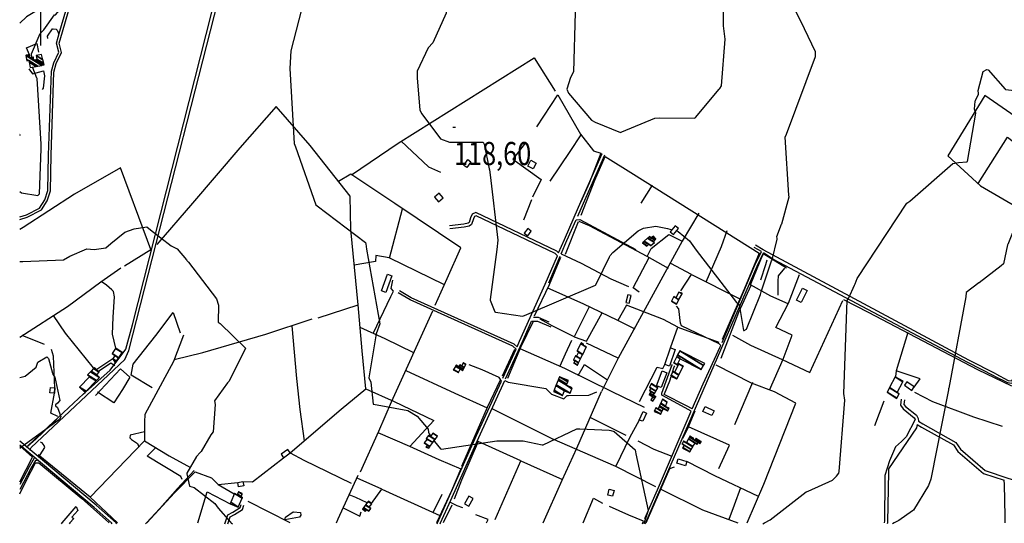
# Model space of a CAD drawing. Extents: x 498410 to 512723, y 4381806 to 4391064.
# Drawn here: x 498412 to 499901, y 4388742 to 4389503 of the extents above; entities that cross this region are included whole.
import ezdxf
from ezdxf.enums import TextEntityAlignment as Align

# ---------------------------------------------------------------- set-up
doc = ezdxf.new("R2010")
doc.units = 0
doc.header["$MEASUREMENT"] = 0
for name, color, linetype in [('36', 7, 'CONTINUOUS'), ('38', 7, 'CONTINUOUS'), ('47', 7, 'CONTINUOUS'), ('51', 7, 'CONTINUOUS'), ('7', 7, 'CONTINUOUS'), ('8', 6, 'CONTINUOUS'), ('9', 7, 'CONTINUOUS')]:
    doc.layers.add(name, color=color, linetype=linetype)
doc.styles.get("Standard").update_dxf_attribs({"font": 'txt', "height": 0.2})

# ---------------------------------------------------------------- blocks, each defined once
blk = doc.blocks.new('COTA')
at = {"layer": '7', "color": 7, "linetype": 'Continuous'}
blk.add_line((-1.98, -0.02), (2.02, -0.02), dxfattribs=at)

msp = doc.modelspace()

# ---------------------------------------------------------------- linework, layer by layer
at = {"layer": '36', "color": 1, "linetype": 'Continuous'}
for p, q in [((498551.67, 4388741.67), (498550.29, 4388742.89)), ((498558.71, 4388741.67), (498557.33, 4388742.89))]:
    msp.add_line(p, q, dxfattribs=at)
for points in [[(498557.33, 4388742.89), (498527.29, 4388769.41), (498414.72, 4388863.89), (498411.64, 4388866.31)], [(498550.29, 4388742.89), (498524.25, 4388765.88), (498411.72, 4388860.32), (498411.64, 4388860.38)]]:
    msp.add_lwpolyline(points, dxfattribs=at)
at = {"layer": '38', "color": 7, "linetype": 'Continuous'}
for p, q in [((499239.13, 4389169.44), (499253.03, 4389201.09)), ((499230.5, 4389149.34), (499239.13, 4389169.44)), ((499533.19, 4389152.89), (499522.44, 4389159.06)), ((499211.69, 4389105.59), (499229.04, 4389145.97)), ((499142.2, 4388961.66), (499162.3, 4389005.6)), ((498602.1, 4388741.66), (498603.25, 4388742.89)), ((498721.8, 4388741.65), (498722.21, 4388742.88)), ((498726.25, 4388741.65), (498726.66, 4388742.88)), ((499043.01, 4388741.63), (499043.56, 4388742.86)), ((499047.62, 4388741.63), (499048.17, 4388742.86)), ((499353.39, 4388741.6), (499353.94, 4388742.85)), ((499353.94, 4388742.85), (499355.05, 4388745.34)), ((499357.61, 4388741.6), (499358.16, 4388742.85)), ((499723.9, 4388742.83), (499723.69, 4388741.57))]:
    msp.add_line(p, q, dxfattribs=at)
for points in [[(498411.74, 4389201.54), (498422.75, 4389204.69), (498444.43, 4389215.77), (498453.11, 4389229.57), (498458.02, 4389244.79), (498459.02, 4389298.74), (498463.2, 4389424.04), (498466.87, 4389437.01), (498474.81, 4389453.65), (498471.3, 4389467.98), (498476.13, 4389484.78), (498485.34, 4389516.04), (498497.25, 4389618.06), (498492.35, 4389630.15), (498479.49, 4389683.95), (498475.47, 4389716.82)], [(498411.74, 4389205.42), (498421.84, 4389208.31), (498441.61, 4389218.3), (498449.7, 4389231.16), (498454.3, 4389245.41), (498455.28, 4389298.73), (498459.7, 4389425.4), (498463.36, 4389438.33), (498470.87, 4389454.06), (498467.44, 4389468.06), (498472.54, 4389485.82), (498481.61, 4389516.58), (498493.49, 4389617.41), (498488.64, 4389629.36), (498475.88, 4389682.69), (498471.76, 4389716.37)], [(498426.88, 4388852.91), (498428.83, 4388857.03), (498570.56, 4388989.8), (498576.57, 4389003.56), (498741.37, 4389648.97), (498755.17, 4389697.58)], [(498511.27, 4388940.52), (498548.64, 4388973.65), (498571.88, 4389005.23), (498582.26, 4389042.4), (498736.57, 4389650.24), (498750.39, 4389698.93)], [(498443.45, 4389464.22), (498443.73, 4389472.61), (498443.48, 4389516.29), (498439.89, 4389518.74), (498437.12, 4389516.88), (498421.95, 4389507.49), (498411.83, 4389497.96)], [(499226.65, 4389151.08), (499235.28, 4389171.12), (499256.65, 4389219.8), (499292.57, 4389300.98)], [(499255.46, 4389206.63), (499260.5, 4389218.1), (499296.41, 4389299.28)], [(499226.65, 4389151.08), (499223.93, 4389153.68), (499101.63, 4389211.73), (499096.09, 4389209.5), (499093.48, 4389203.72), (499091.35, 4389196.81), (499089.66, 4389195.82), (499083.07, 4389194.19), (499061.67, 4389191.95)], [(499224.71, 4389146.59), (499221.19, 4389149.95), (499101.9, 4389206.89), (499099.52, 4389205.93), (499097.88, 4389202.31), (499094.91, 4389193.58), (499091.42, 4389191.52), (499083.86, 4389189.66), (499062.15, 4389187.39)], [(499253.03, 4389201.09), (499258.45, 4389201.51), (499287.06, 4389186.14), (499343.37, 4389156.1)], [(499887.69, 4388968.11), (499847.04, 4388988.92), (499536.14, 4389155.64), (499524.36, 4389162.41)], [(499163.78, 4389008.85), (499167.68, 4389017.37), (499206.13, 4389103.45), (499224.71, 4389146.59)], [(499230.5, 4389149.34), (499260.6, 4389135.16), (499305.74, 4389111.88), (499332.13, 4389100.18)], [(499358.16, 4388742.85), (499358.41, 4388743.4), (499526.74, 4389131), (499536.47, 4389150.81)], [(499473.86, 4389015.48), (499489.93, 4389053.77), (499523.21, 4389132.56), (499533.19, 4389152.89)], [(499885.93, 4388964.67), (499845.26, 4388985.49), (499551.49, 4389140.93), (499536.47, 4389150.81)], [(499162.3, 4389005.6), (499157.44, 4389010.16), (499002.28, 4389079.85), (498984.19, 4389090.67)], [(499163.78, 4389008.85), (499159.34, 4389013.02), (499003.82, 4389082.88), (498985.93, 4389093.58)], [(499471.87, 4389010.72), (499469.55, 4389013.46), (499412.2, 4389040.83), (499410.81, 4389044.9), (499408.6, 4389066.25), (499404.77, 4389070.58)], [(499188.56, 4389053.81), (499195.93, 4389053.73), (499211.62, 4389046.77)], [(499887.69, 4388968.11), (499906.44, 4388957.98), (499912.16, 4388957.58), (499919.62, 4388968.27), (499982.06, 4389063.04), (499987.53, 4389062.52), (500441.91, 4388865.62), (500460.05, 4388858.79)], [(499146.31, 4388960.53), (499171.51, 4389015.64), (499185.78, 4389047.59)], [(499185.78, 4389047.59), (499194.73, 4389047.77), (499214.62, 4389038.94), (499214.62, 4389038.96)], [(499428.62, 4388915.14), (499445.41, 4388952.93), (499471.17, 4389009.08), (499471.87, 4389010.72)], [(499140.12, 4388957.1), (499136.58, 4388962.79), (499111.08, 4388974.18), (499091.25, 4388981.74)], [(499427.06, 4388911.63), (499418.15, 4388916.58), (499382.55, 4388936.1), (499382.85, 4388938.68), (499397.77, 4388980.55), (499399.02, 4388982.38)], [(499398.65, 4388970.48), (499401.25, 4388978.87), (499402.17, 4388980.22)], [(499428.62, 4388915.14), (499419.89, 4388919.98), (499386.48, 4388936.82), (499386.6, 4388937.81), (499394.65, 4388957.58), (499396.72, 4388964.25)], [(499885.93, 4388964.67), (499905.45, 4388955.1), (499911.73, 4388954.09), (499913.36, 4388954.8)], [(499043.56, 4388742.86), (499059.83, 4388779.15), (499102.06, 4388873.86), (499140.12, 4388957.1)], [(499048.17, 4388742.86), (499063.67, 4388777.43), (499105.89, 4388872.13), (499145.08, 4388957.83)], [(499145.08, 4388957.83), (499150.48, 4388955.77), (499207.46, 4388945.83), (499215.79, 4388937.3), (499234.39, 4388930.29), (499239.44, 4388935.36), (499241.67, 4388935.51), (499272.47, 4388935.97), (499284.35, 4388940.83)], [(498423.09, 4388856.49), (498424.78, 4388860.09), (498508.33, 4388937.92), (498510.45, 4388939.8)], [(499744.78, 4388929.73), (499743.41, 4388920.56), (499747.63, 4388915.34), (499764.28, 4388901.78), (499765.66, 4388899.18), (499752.42, 4388872.89), (499745.01, 4388865.96), (499736.28, 4388857.79), (499727.24, 4388836.87), (499720.18, 4388814.45), (499719.96, 4388808.01), (499719.44, 4388746.01), (499718.91, 4388742.83)], [(499749.65, 4388929), (499748.6, 4388921.98), (499751.22, 4388918.73), (499767.79, 4388905.7), (499770.56, 4388900.44), (499770.65, 4388896.6)], [(499356.8, 4388749.3), (499375.92, 4388792.65), (499425.43, 4388907.97), (499427.06, 4388911.63)], [(499769.09, 4388891.45), (499767.68, 4388886.33), (499725.44, 4388824.53), (499725.28, 4388819.62), (499724.19, 4388744.54), (499723.9, 4388742.83)], [(499769.09, 4388891.45), (499775.43, 4388887.46), (499823.68, 4388860.59), (499830.39, 4388850.86), (499869.25, 4388817.32), (499900.27, 4388807.23)], [(499770.65, 4388896.6), (499777.32, 4388892.39), (499827.51, 4388864.15), (499834.45, 4388854.08), (499871.66, 4388821.97), (499905.8, 4388810.54), (499916.05, 4388807.19), (499921.41, 4388807.61)], [(498433.57, 4388840.78), (498425.87, 4388827.59), (498411.62, 4388800.73)], [(498437.85, 4388836.9), (498435.47, 4388837.11), (498428.92, 4388825.89), (498411.62, 4388793.28)], [(498603.25, 4388742.89), (498623.53, 4388764.54), (498650.37, 4388794.85), (498675.6, 4388822.07)], [(499902.03, 4388742.82), (499901.92, 4388753.18), (499900.87, 4388801.09), (499900.27, 4388807.23)], [(498722.21, 4388742.88), (498726.19, 4388754.79), (498734.08, 4388759.05), (498745.06, 4388766.03), (498746.3, 4388770.9)], [(498726.66, 4388742.88), (498729.66, 4388751.87), (498736.46, 4388755.54), (498748.65, 4388763.01), (498750.39, 4388769.87)], [(499062.38, 4388774.39), (499072.5, 4388768.99), (499081.34, 4388765.98)], [(499355.05, 4388745.34), (499332.98, 4388754.66), (499303.7, 4388767.43)]]:
    msp.add_lwpolyline(points, dxfattribs=at)
at = {"layer": '47', "color": 1, "linetype": 'Continuous'}
for p, q in [((498474.83, 4388741.67), (498475.86, 4388742.9)), ((498487.33, 4388742.9), (498486.22, 4388741.67))]:
    msp.add_line(p, q, dxfattribs=at)
for points in [[(499083.2, 4389283.03), (499089.22, 4389291.84), (499093.75, 4389288.75), (499087.73, 4389279.94)], [(499179.96, 4389281.87), (499184.66, 4389290.89), (499192.58, 4389286.77), (499187.88, 4389277.75)], [(499044.96, 4389228.26), (499051.79, 4389234.15), (499045.77, 4389241.14), (499038.94, 4389235.25)], [(499185.27, 4389183.61), (499179.83, 4389187.62), (499174.75, 4389180.74), (499180.19, 4389176.73)], [(499400.24, 4389178.69), (499407.82, 4389187.64), (499403.08, 4389191.65), (499395.5, 4389182.7)], [(498974.4, 4389116.28), (498965.07, 4389091.3), (498958.63, 4389093.7), (498967.96, 4389118.68)], [(499602.33, 4389094.2), (499593.59, 4389075.96), (499586.52, 4389079.35), (499595.26, 4389097.59)], [(499333.1, 4389074.69), (499336.12, 4389086.39), (499331.14, 4389087.67), (499328.12, 4389075.97)], [(499387.38, 4388982.07), (499395.95, 4389007.23), (499403.08, 4389004.8), (499394.51, 4388979.64)], [(499374.45, 4388950.01), (499383.03, 4388972.64), (499390.28, 4388969.89), (499381.7, 4388947.26)], [(498457.42, 4388939.6), (498457.95, 4388947.46), (498464.72, 4388947), (498464.19, 4388939.14)], [(499749.75, 4388951.08), (499760.96, 4388943.19), (499764.52, 4388948.26), (499753.31, 4388956.15)], [(499458.32, 4388905.01), (499444.89, 4388911.16), (499448.28, 4388918.55), (499461.71, 4388912.4)], [(499348.39, 4388898.29), (499354.67, 4388911.06), (499359.66, 4388908.59), (499353.79, 4388896.74)], [(498810.68, 4388841.16), (498820.77, 4388848.77), (498816.94, 4388853.83), (498807.25, 4388846.5)], [(499418.32, 4388829.22), (499405.6, 4388833.16), (499407.56, 4388839.49), (499420.28, 4388835.55)], [(498741.6, 4388804.02), (498749.23, 4388805.64), (498750.64, 4388798.96), (498742.7, 4388797.3)], [(499090.96, 4388768), (499097.24, 4388779.49), (499090.65, 4388783.09), (499084.37, 4388771.6)], [(499310.43, 4388791.81), (499308.26, 4388783.18), (499301.05, 4388784.95), (499303.19, 4388793.69)]]:
    msp.add_lwpolyline(points, close=True, dxfattribs=at)
msp.add_lwpolyline([(498475.86, 4388742.9), (498496.8, 4388767.85), (498499.51, 4388761.38), (498490.57, 4388751.45), (498493.28, 4388749.48), (498487.33, 4388742.9)], dxfattribs=at)
at = {"layer": '51', "color": 1, "linetype": 'Continuous'}
for p, q in [((499367.84, 4389253.22), (499350.97, 4389226.27)), ((499185.68, 4389231.32), (499173.39, 4389200.6)), ((498971.01, 4389143.14), (498990.66, 4389217.64)), ((499237.23, 4389148.99), (499256.91, 4389198.45)), ((499427.77, 4389118.18), (499396.49, 4389135.03)), ((498449.07, 4389012.37), (498415.53, 4389025.94)), ((499754.77, 4389030.7), (499737.28, 4388972.81)), ((499316.69, 4388991.7), (499269.02, 4389014.5)), ((499141.66, 4388965.14), (499160.21, 4389005.64)), ((498552.27, 4388990.8), (498528.07, 4388974.47)), ((499493.21, 4388891.6), (499520.5, 4388955.36)), ((499718.32, 4388926.78), (499704.39, 4388889.73)), ((499328.61, 4388874.79), (499274.42, 4388901.92)), ((499422.85, 4388887.9), (499433.13, 4388912.24)), ((499169.36, 4388836.49), (499232.49, 4388808.21)), ((498711.84, 4388801.06), (498741.6, 4388804.02)), ((498959.4, 4388793.97), (498921.75, 4388810.54)), ((499036.9, 4388758.72), (499050.76, 4388786.24)), ((498820.8, 4388742.88), (498756.9, 4388775.06)), ((499065.2, 4388769.47), (499052.1, 4388742.86))]:
    msp.add_line(p, q, dxfattribs=at)
for points in [[(499928.53, 4389826.39), (499969.52, 4389774.24), (500025.93, 4389697.82), (500071.62, 4389647.08), (500094.97, 4389609.47), (500130.95, 4389552.56), (500144.55, 4389510.36), (500049.07, 4389408.59), (499964.53, 4389324.13), (499871.22, 4389388.66), (499815.01, 4389297.66), (499864.54, 4389252.36), (499953.72, 4389200.25), (500041.25, 4389143.32), (500090.87, 4389188.97), (500117.36, 4389211.82)], [(498453.94, 4389474.82), (498453.45, 4389478.21), (498461.11, 4389489.44), (498462.32, 4389489.62), (498466.94, 4389488.79), (498468.1, 4389487.62), (498469.55, 4389483.97), (498470.36, 4389481.09)], [(498426.48, 4389450.48), (498422.1, 4389460.81), (498437.7, 4389467.19), (498439.82, 4389454.36)], [(498913.42, 4389269.08), (498984.16, 4389316.76), (499189.54, 4389445.73), (499221.39, 4389395.58)], [(498425.6, 4389429.03), (498430.75, 4389421.42), (498447.72, 4389426.18), (498448.96, 4389418.41), (498447.36, 4389400.08), (498445.71, 4389397.88)], [(499193.52, 4389341.44), (499225.55, 4389390.04), (499259.71, 4389330.35), (499279.13, 4389305.39), (499290.56, 4389301.77), (499272.74, 4389256.15), (499260.01, 4389228.14)], [(498863.23, 4389052.95), (498923.61, 4389072.22), (498912.3, 4389186.29), (498911.53, 4389236.82), (498850.84, 4389313), (498799.71, 4389372.13), (498744.33, 4389309.92), (498672.84, 4389226.18), (498619.19, 4389163.76)], [(498988.75, 4389319.61), (499029.78, 4389281.08), (499048.24, 4389273.15)], [(499213.72, 4389259.34), (499244.19, 4389304.01), (499260.61, 4389329.2)], [(499860.92, 4389255.68), (499905.68, 4389325.95), (499935.18, 4389303.39)], [(499175.89, 4389316.97), (499157.58, 4389292.45), (499200.15, 4389261.9), (499186.98, 4389234.98)], [(499260.61, 4389208.01), (499281.37, 4389260.59), (499296.99, 4389296.68), (499339.84, 4389270.1), (499529.72, 4389150.68), (499507.8, 4389097.17), (499489.68, 4389055.98), (499473.92, 4389020.27)], [(498570.14, 4389131.2), (498609.69, 4389155.83), (498604.84, 4389169.87), (498563.96, 4389279.61), (498494.4, 4389239.56), (498416.92, 4389189.34), (498411.73, 4389186.34)], [(499039.83, 4389071.91), (499058.16, 4389112.41), (499078.69, 4389158.39), (498978.91, 4389225.54), (498912.56, 4389269.65), (498893.92, 4389258.94)], [(499438.6, 4389210.75), (499413.35, 4389168.86), (499316.73, 4388991.8), (499291.69, 4388941.47)], [(499392.76, 4389127.57), (499360.48, 4389145.58), (499273.49, 4389191.74), (499257.74, 4389198.43)], [(499449.55, 4389107.26), (499472.8, 4389160.78), (499481.65, 4389184.92)], [(499360.48, 4389145.58), (499366.44, 4389157.61), (499393.2, 4389178.85), (499413.24, 4389168.62)], [(499053.79, 4389102.76), (498970.21, 4389143.52), (498949.99, 4389146.9), (498949.46, 4389137.84), (498917.67, 4389132.19)], [(499190.34, 4389055.65), (499213.02, 4389102.91), (499229.72, 4389144.22)], [(499348.61, 4389091.66), (499339.36, 4389097.9), (499363.42, 4389143.95)], [(499573.68, 4389073.81), (499547.41, 4389085.7), (499516.77, 4389102.64), (499534.84, 4389146.76), (499536.88, 4389149.39), (499571.44, 4389128.34)], [(499532.25, 4389110.15), (499540.16, 4389133.14), (499541.82, 4389140.29)], [(498411.68, 4389023.47), (498483.72, 4389069.73), (498534.36, 4389107.26), (498564.48, 4389128.09)], [(499558.87, 4389087.26), (499558.6, 4389108.13), (499559.25, 4389116.44), (499568.88, 4389128.05)], [(499411.4, 4389093.51), (499427.77, 4389118.18), (499500.9, 4389081.47)], [(499545.62, 4388943.61), (499565.95, 4388990.23), (499579.94, 4389026.75), (499554.96, 4389038.17), (499574.29, 4389074.96), (499590.91, 4389118.3)], [(498556.97, 4389007.03), (498551.96, 4389028.26), (498552.75, 4389053.82), (498555.13, 4389084.5), (498553.61, 4389092.73), (498550.84, 4389095.3), (498542.67, 4389102.26), (498534.96, 4389107.67)], [(498946.4, 4389029.15), (498972.88, 4389084.82), (498976.77, 4389093.24), (498973.23, 4389097.26), (498976.13, 4389109.92)], [(499342.61, 4389035.88), (499316.33, 4389048.92), (499263.89, 4389073.8), (499210.49, 4389097.64)], [(499472.44, 4388991.95), (499499.02, 4389061.52), (499517.83, 4389102.06)], [(498820.77, 4388848.77), (498897.81, 4388914.69), (498935.24, 4388945.47), (498929.67, 4389002.76), (498923.61, 4389072.22)], [(499272.72, 4389069.62), (499250.35, 4389023.91), (499217.08, 4389040.79), (499198.95, 4389050.78)], [(499406.85, 4389038.44), (499385.41, 4389050.27), (499329.03, 4389071.76), (499316.33, 4389048.92)], [(499606.77, 4388970.01), (499639.84, 4389042.81), (499656.51, 4389078.72)], [(499912.01, 4388949.51), (499860.61, 4388974.13), (499695.08, 4389060.91), (499658.12, 4389079.79)], [(498523.16, 4388977.45), (498481.03, 4389029.82), (498462.73, 4389056.25)], [(498611.88, 4388947.07), (498580.11, 4388966.37), (498583.44, 4388982.69), (498617.32, 4389026.13), (498643.62, 4389060.58), (498654.15, 4389030.21)], [(498645.3, 4388989.95), (498688.56, 4389000.16), (498783.83, 4389028.16), (498854.08, 4389051.01)], [(498926.81, 4388819.98), (498954.77, 4388881.4), (498973.98, 4388926), (499036.55, 4389063.54)], [(499250.35, 4389023.91), (499268.75, 4389017.66), (499292.68, 4389060.14)], [(498822.96, 4389040.89), (498830.35, 4388961.31), (498835.06, 4388914.1), (498842, 4388866.93)], [(499007.55, 4388999.8), (498964.5, 4389020.94), (498926.6, 4389038.12)], [(499149.73, 4388961.79), (499169.54, 4389008.63), (499188.42, 4389047.83)], [(499395.95, 4389007.23), (499406.85, 4389038.44), (499468.89, 4389015.86)], [(498659.36, 4389026.58), (498644.14, 4388986.95), (498600.69, 4388906.92), (498600.31, 4388895.61), (498600.4, 4388867.01), (498518.29, 4388781.99)], [(499489.81, 4389026.41), (499516.92, 4389011.46), (499564.74, 4388989.82), (499606.77, 4388970.01)], [(499356.53, 4388917.22), (499307.51, 4388940.94), (499236.14, 4388976.29), (499168.41, 4389005.95)], [(499246.19, 4389018.57), (499236.49, 4388997.89), (499228.32, 4388979.72)], [(498469.41, 4388903.55), (498458.48, 4388908.72), (498464.19, 4388939.14), (498464.71, 4388946.66), (498462.66, 4388994.95), (498459.78, 4389005.1), (498459.71, 4389005.1)], [(498530.57, 4388972.1), (498549.58, 4388984.51), (498555.53, 4388980.56)], [(499256.23, 4388965.66), (499265.53, 4388982.27), (499300.54, 4388959.25)], [(499348.88, 4388926.11), (499375.69, 4388977.96), (499384.41, 4388976.09), (499387.38, 4388982.07)], [(499511.86, 4388742.84), (499536.84, 4388801.28), (499585.32, 4388923.61), (499553.33, 4388940.75), (499518.2, 4388953.79), (499464.64, 4388981.19)], [(498526.08, 4388935.18), (498563.92, 4388975.77), (498578.27, 4388962.91), (498567.14, 4388944.3), (498553.92, 4388924.11), (498529.11, 4388940.4)], [(498995.42, 4388973.14), (499069.49, 4388938.91), (499118.42, 4388916.62)], [(499080.39, 4388828.39), (499118.9, 4388917.73), (499138.68, 4388958.94), (499137.36, 4388962.21)], [(499764.26, 4388947.89), (499773.34, 4388960.57), (499737.28, 4388972.81), (499736.08, 4388963.92)], [(498935.05, 4388945.32), (498977.74, 4388926.4), (499037.7, 4388897.36), (499001.71, 4388858.35), (498953.6, 4388878.82)], [(499203.46, 4388742.86), (499232.17, 4388807.51), (499254.2, 4388855.62), (499291.69, 4388941.47)], [(499764.63, 4388940.6), (499792.06, 4388926.24), (499854.09, 4388903.21), (499897.21, 4388889)], [(499125.83, 4388915.73), (499216.35, 4388870.32), (499312.43, 4388828.81), (499372.92, 4388798.03)], [(498467.62, 4388899.41), (498435.84, 4388869.34), (498423.23, 4388858.21)], [(499348.39, 4388898.29), (499333.67, 4388871.24), (499313.16, 4388828.45)], [(499468.67, 4388824.82), (499484.95, 4388860.29), (499422.85, 4388887.9), (499414, 4388870.19)], [(498600.44, 4388880.69), (498578.54, 4388875.25), (498578.42, 4388871.58), (498580.79, 4388868.65), (498589.68, 4388863.02), (498591.75, 4388858.05)], [(498411.62, 4388804.74), (498431.1, 4388842.18), (498411.64, 4388859.15)], [(498439.4, 4388845.95), (498442.41, 4388845.93), (498449.61, 4388857.02), (498448.73, 4388860.05), (498445.56, 4388863.68), (498443.19, 4388864.89)], [(498600.4, 4388867.01), (498637.53, 4388844.45), (498670.17, 4388826.62)], [(499001.03, 4388858.64), (499045.4, 4388838.8), (499078.83, 4388824.39), (499064.44, 4388791.33), (499042.02, 4388742.86)], [(499105.07, 4388865.9), (499079.99, 4388807.61), (499068.52, 4388778.96)], [(499130.89, 4388748.19), (499169.36, 4388836.49), (499105.07, 4388865.9)], [(499346.43, 4388866.99), (499370.85, 4388854.53), (499397.95, 4388843.76)], [(498559.67, 4388742.89), (498518.29, 4388781.99), (498439.4, 4388845.95)], [(498657.35, 4388808.38), (498655.15, 4388812.86), (498604.48, 4388843.54), (498617.48, 4388856.64)], [(498820.77, 4388848.77), (498841.32, 4388837.43), (498912.94, 4388802.82)], [(498411.61, 4388786.93), (498422.04, 4388807.29), (498435.54, 4388833.63), (498440.72, 4388833.83), (498505.67, 4388779.49), (498541.38, 4388747.97), (498546.81, 4388742.89)], [(498749.23, 4388805.64), (498763.84, 4388804.92), (498810.68, 4388841.16)], [(499358.96, 4388742.85), (499394.63, 4388825.29), (499401.84, 4388827.75)], [(499528.97, 4388782.86), (499462.91, 4388813.98), (499420.28, 4388835.55)], [(498603.73, 4388742.89), (498645.77, 4388788.42), (498676.93, 4388820.23)], [(498676.93, 4388820.23), (498701.53, 4388810.85), (498711.93, 4388800.97), (498736.09, 4388786.57)], [(498890.64, 4388742.87), (498893.27, 4388748.93), (498923.7, 4388814.76)], [(498681.16, 4388742.88), (498695.19, 4388789.68), (498729.7, 4388771.63)], [(498937.19, 4388773.19), (498920.02, 4388781.27), (498909.95, 4388785.02)], [(498943.47, 4388772.27), (498959.4, 4388793.97), (499047.19, 4388754.03)], [(499381.11, 4388794.04), (499444.44, 4388762.75), (499497.59, 4388742.84)], [(499501.89, 4388795.62), (499492.09, 4388769.4), (499483.92, 4388747.97)], [(499263.85, 4388742.85), (499279.35, 4388780.25), (499292.92, 4388772.45)], [(498900.87, 4388765.38), (498926.2, 4388753.22), (498928.15, 4388759.68)], [(499117.35, 4388742.86), (499119.86, 4388748.19), (499101.27, 4388755.27)]]:
    msp.add_lwpolyline(points, dxfattribs=at)
at = {"layer": '8', "linetype": 'Continuous'}
for points in [[(498411.67, 4388962.78), (498419.68, 4388964.52), (498436.47, 4388978.39), (498439.08, 4388985.84), (498452.65, 4388993.94), (498455.33, 4388991.09), (498461.22, 4388968.93), (498461.91, 4388967.23)], [(498461.91, 4388967.23), (498464.72, 4388962.91), (498472.49, 4388927.9), (498468.95, 4388923.68), (498465.84, 4388921.37), (498465.67, 4388920.67), (498465.79, 4388919.94), (498468.72, 4388917.08), (498473.74, 4388903.56), (498471.86, 4388899.3), (498414.93, 4388857.66), (498411.63, 4388855.29)]]:
    msp.add_lwpolyline(points, dxfattribs=at)
at = {"layer": '9', "color": 30, "linetype": 'Continuous'}
for p, q in [((498411.78, 4389331.94), (498411.78, 4389331.95)), ((498411.78, 4389329.95), (498411.78, 4389329.94)), ((498411.78, 4389329.94), (498411.78, 4389329.93)), ((498411.78, 4389329.93), (498411.78, 4389329.92)), ((498411.78, 4389329.92), (498411.78, 4389329.91)), ((498411.78, 4389329.91), (498411.78, 4389329.9)), ((498411.78, 4389329.9), (498411.78, 4389329.89)), ((498411.78, 4389329.89), (498411.78, 4389329.88)), ((498411.78, 4389329.88), (498411.78, 4389329.87)), ((498411.78, 4389329.87), (498412.06, 4389328.53)), ((498731.63, 4388742.88), (498733.47, 4388741.65)), ((499355.83, 4388742.85), (499355.44, 4388741.6)), ((499535.41, 4388741.59), (499537.82, 4388742.84)), ((499733.98, 4388742.83), (499731.58, 4388741.57))]:
    msp.add_line(p, q, dxfattribs=at)
for points in [[(499470.55, 4389399.59), (499473.02, 4389403.17), (499478.43, 4389474.01), (499475.97, 4389493.93), (499475.84, 4389559.39), (499476.19, 4389560.05), (499551.16, 4389779.1), (499551.71, 4389780.03), (499576.95, 4389830.32), (499577.8, 4389832.22)], [(498429.89, 4389446.07), (498429.5, 4389451.56), (498442.36, 4389482.37), (498447.93, 4389487.92), (498464.2, 4389510.51), (498465.12, 4389510.47), (498465.71, 4389510.52), (498465.8, 4389510.62), (498540.57, 4389598.24), (498553.86, 4389618.24), (498576.19, 4389651.03), (498576.54, 4389651.39)], [(499253.8, 4389591.89), (499253.98, 4389585.15), (499252.15, 4389516.18), (499251.71, 4389514.31), (499249.17, 4389424.39), (499244.49, 4389416.19), (499239.26, 4389398.31), (499241.44, 4389392.46), (499276.5, 4389351.52), (499282.01, 4389348.53), (499320.06, 4389332.85), (499322.37, 4389334.11), (499372.23, 4389354.36), (499379.41, 4389354.85), (499432.58, 4389354.41), (499433.7, 4389355.44), (499469.44, 4389398.17), (499470.55, 4389399.59)], [(498846.18, 4389556.65), (498845.65, 4389550.29), (498821.66, 4389456.31), (498819.98, 4389429.68), (498826.65, 4389316.1), (498828.53, 4389311.3), (498859.37, 4389223.3), (498861.52, 4389221.91), (498934.44, 4389166.5), (498935.03, 4389164.68)], [(499102.11, 4389549.28), (499098.87, 4389546.88), (499057.61, 4389519.52), (499056.32, 4389513.08), (499036.27, 4389468.35), (499029.18, 4389460.62), (499012.84, 4389425.7), (499012.49, 4389415.7), (499016.72, 4389366.42), (499019.59, 4389361.33), (499048.01, 4389323.43), (499061.43, 4389318.06), (499107.97, 4389318.31), (499112.49, 4389318.15), (499113.95, 4389315.48), (499121.81, 4389277.93), (499122, 4389276.24)], [(499557.17, 4389172.48), (499556.46, 4389175.62), (499563.71, 4389194.41), (499564.38, 4389195.08), (499575.09, 4389235.4), (499574.81, 4389237.91), (499569.44, 4389325.61), (499571.02, 4389330.29), (499615.09, 4389447.48), (499615.15, 4389454.98), (499593.15, 4389501.12), (499586.57, 4389513.87), (499580.58, 4389526.14), (499579.81, 4389527.73)], [(498444.17, 4389309.52), (498444.12, 4389315.47), (498437.82, 4389414.56), (498437.43, 4389414.91), (498431.53, 4389430.68), (498431.4, 4389431.69)], [(499861.56, 4389391.97), (499861.07, 4389396.38), (499868.82, 4389424.89), (499874.22, 4389427.84), (499876.29, 4389427.37), (499902.01, 4389398.11), (499902.33, 4389397.8), (499929.73, 4389394.66), (499930.09, 4389390.91), (499939.33, 4389359.35), (499940.57, 4389358.85), (500018.12, 4389325.78), (500024.46, 4389318.43), (500024.99, 4389302.67), (500024.09, 4389300.34), (500019.71, 4389289.89), (500018.51, 4389287.37)], [(499675, 4389104.14), (499677.96, 4389112.17), (499753.15, 4389226.23), (499757.72, 4389229.22), (499822.75, 4389285.91), (499831.41, 4389287.34), (499843.96, 4389288.4), (499844.77, 4389289.09), (499857.52, 4389362.3), (499855.66, 4389368.08), (499856.56, 4389380.32), (499857.19, 4389381.07), (499861.48, 4389390.78), (499861.56, 4389391.97)], [(498411.75, 4389243.64), (498414.3, 4389241.92), (498439.02, 4389237.47), (498441.5, 4389239.97), (498444.25, 4389308.23), (498444.17, 4389309.52)], [(499122, 4389276.24), (499123.1, 4389269.14), (499134.85, 4389170.28), (499133.39, 4389156.13), (499122.99, 4389080.64), (499123.26, 4389079.44), (499129.96, 4389061.89), (499131.05, 4389061.51), (499171.81, 4389055.4), (499174.81, 4389056.19), (499282.53, 4389102.38), (499284.41, 4389105.54), (499303.45, 4389145.13), (499304.82, 4389147.1)], [(499933.38, 4389231.4), (499931.72, 4389227.49), (499905.9, 4389163.77), (499905.29, 4389163.23), (499899.41, 4389134.15), (499896.06, 4389131.42), (499862.42, 4389105.72), (499862.04, 4389105.75), (499843.06, 4389091.16), (499842.32, 4389084.73), (499816.56, 4388946.46), (499816.46, 4388945.95)], [(498411.72, 4389138.03), (498416.19, 4389138), (498478.01, 4389140.42), (498487.39, 4389146.17), (498513.12, 4389156.98), (498524.4, 4389155.92), (498542.04, 4389158.45), (498549.28, 4389164.95), (498570.61, 4389182.12), (498584.67, 4389187.11), (498604.1, 4389190.19), (498609.46, 4389185.86), (498640.72, 4389161.48), (498649.8, 4389157.01), (498663.64, 4389140.67), (498664.44, 4389139.57)], [(499304.82, 4389147.1), (499308.83, 4389151.65), (499346.9, 4389184.31), (499354.87, 4389188.45), (499373.6, 4389191.11), (499391.2, 4389187.87), (499398.23, 4389185.92)], [(499404.82, 4389184.1), (499407.29, 4389183.41), (499424.44, 4389169.26), (499434.48, 4389154.85), (499495.68, 4389075.81), (499497.09, 4389074.65), (499500.05, 4389072.09), (499499.93, 4389069.77), (499506.43, 4389033.5), (499507.36, 4389033.47), (499510.82, 4389035.68), (499531.83, 4389087.83), (499533.11, 4389091.96), (499548.77, 4389138.77), (499549.66, 4389140.18), (499557.15, 4389171.46), (499557.17, 4389172.48)], [(498935.03, 4389164.68), (498936.07, 4389156.71), (498956.36, 4389043.79), (498950.94, 4389028.43), (498939.67, 4388962.17), (498942.49, 4388955.65), (498946.31, 4388922.3), (498946.45, 4388922.13), (498998.71, 4388912.75), (499012.94, 4388903.95), (499029.49, 4388884.34), (499030.02, 4388879.73), (499030.92, 4388877.35), (499033.19, 4388874.02)], [(498664.44, 4389139.57), (498666.84, 4389136.84), (498709.17, 4389081.37), (498712.19, 4389072.08), (498711.71, 4389046.28), (498715, 4389044.28), (498752.84, 4389007.41), (498752.92, 4389006.93), (498728.36, 4388956.98), (498725.73, 4388954.46), (498706.37, 4388927.55), (498707.22, 4388921.84), (498704.09, 4388880.71), (498700.92, 4388876.07), (498686.08, 4388850.85), (498684.7, 4388849.11)], [(499537.82, 4388742.84), (499546.6, 4388747.39), (499600.95, 4388789.84), (499603.87, 4388790.71), (499640.91, 4388807.35), (499646.74, 4388813.59), (499650.6, 4388817.82), (499650.95, 4388820.44), (499659.32, 4388928.2), (499657.88, 4388938.21), (499662.87, 4389078.73), (499665.65, 4389082.93), (499674.31, 4389102.16), (499675, 4389104.14)], [(499816.46, 4388945.95), (499816.01, 4388944.14), (499789.55, 4388808.99), (499786.19, 4388799.55), (499763.25, 4388762.21), (499762.02, 4388761.01), (499741.11, 4388746.56), (499733.98, 4388742.83)], [(499038.39, 4388867.08), (499039.12, 4388865.93), (499047.75, 4388854.63), (499049.43, 4388854.25), (499133.02, 4388866.91), (499173.01, 4388867.07), (499201.99, 4388860.65), (499203.38, 4388860.94), (499254.15, 4388884.77), (499258.7, 4388885.15), (499302.88, 4388882.81), (499305.63, 4388882.36)], [(499305.63, 4388882.36), (499310.71, 4388880.75), (499342.21, 4388853.18), (499343.4, 4388847.01), (499361.93, 4388761.75), (499361.47, 4388760.15), (499355.96, 4388743.28), (499355.83, 4388742.85)], [(498684.7, 4388849.11), (498679.12, 4388843.45), (498664.43, 4388818.22), (498664.23, 4388816.78), (498668.44, 4388798.59), (498675.37, 4388796.23), (498706.49, 4388772.01), (498711.71, 4388764.95), (498730.37, 4388743.73), (498731.63, 4388742.88)], [(498836.18, 4388758.6), (498836.55, 4388754.56), (498834.61, 4388751.56), (498812.53, 4388747.67), (498813.48, 4388751.65), (498824.93, 4388759.35), (498825.92, 4388759.33), (498836.18, 4388758.6)]]:
    msp.add_lwpolyline(points, dxfattribs=at)

# ---------------------------------------------------------------- block references
at = {"layer": '7', "color": 7, "linetype": 'Continuous'}
msp.add_blockref('COTA', (499068.5, 4389341.08), dxfattribs=at)

# ---------------------------------------------------------------- texts
at = {"layer": '7', "color": 7, "linetype": 'Continuous', "width": 0.8}
msp.add_text('118,60', height=35, dxfattribs=at).set_placement((499068.5, 4389301.08), align=Align.MIDDLE_LEFT)

# ---------------------------------------------------------------- meshes
at = {"layer": '47', "color": 1, "linetype": 'Continuous'}
mesh = msp.add_polyface(dxfattribs=at)
corners = [(498427.39, 4389430.92), (498436.29706, 4389432.626141), (498425.81237, 4389439.126711), (498422.42, 4389441.23), (498439.133363, 4389433.169433), (498425.31, 4389441.74), (498421.961195, 4389443.816279), (498445.322683, 4389434.354993), (498420.96, 4389449.46), (498445.458764, 4389434.381059), (498421.097226, 4389449.485357), (498427.38, 4389445.59), (498445.826988, 4389434.451592), (498421.468546, 4389449.55397), (498427.317915, 4389445.927327), (498427.74788, 4389445.660746), (498433.12, 4389442.33), (498448.69, 4389435), (498424.35563, 4389450.087453), (498426.835195, 4389448.550109), (498430.608219, 4389446.210811), (498432.619516, 4389444.963795), (498435.958248, 4389442.893762), (498448.69, 4389435), (498425.92391, 4389450.377244), (498426.572978, 4389449.974818), (498432.161971, 4389446.50961), (498432.347651, 4389446.394487), (498437.5, 4389443.2), (498448.307978, 4389436.49899), (498426.083417, 4389450.406718), (498426.546309, 4389450.119723), (498432.32, 4389446.54), (498437.470692, 4389443.346541), (498448.269123, 4389436.651449), (498426.48, 4389450.48), (498437.397823, 4389443.710885), (498448.172519, 4389437.03051), (498436.28, 4389449.3), (498446.690583, 4389442.845377), (498444.62, 4389450.97)]
mesh.append_faces([[corners[k] for k in face] for face in [(0, 0, 1, 2), (3, 3, 5, 6), (2, 1, 4, 5), (6, 4, 7, 8), (8, 7, 9, 10), (10, 11, 14, 13), (11, 9, 12, 15), (13, 14, 19, 18), (15, 16, 21, 20), (16, 12, 17, 22), (18, 19, 25, 24), (20, 21, 27, 26), (22, 23, 29, 28), (24, 25, 31, 30), (26, 27, 32, 32), (28, 29, 34, 33), (30, 31, 35, 35), (33, 34, 37, 36), (36, 37, 39, 38), (38, 39, 40, 40)]], dxfattribs={"vtx0": -1, "vtx2": -1, "color": 1})
mesh = msp.add_polyface(dxfattribs=at)
corners = [(499359.94, 4389161.18), (499353.52, 4389166.15), (499360.599064, 4389161.760938), (499353.52, 4389166.15), (499355.368246, 4389167.791747), (499365.5, 4389161.51), (499362.455698, 4389163.397485), (499356.139049, 4389168.476431), (499366.276322, 4389162.191262), (499363.23, 4389164.08), (499361.206445, 4389172.977664), (499371.38, 4389166.67), (499361.699319, 4389173.415471), (499369.95, 4389168.3), (499363.618579, 4389175.120298), (499366.49, 4389173.34), (499371.882599, 4389169.996557), (499364.35, 4389175.77), (499367.224644, 4389173.987704), (499372.619104, 4389170.643107), (499368.482354, 4389175.096572), (499373.88, 4389171.75), (499369.87, 4389176.32)]
mesh.append_faces([[corners[k] for k in face] for face in [(0, 0, 2, 3), (1, 2, 6, 4), (4, 6, 9, 7), (5, 5, 8, 9), (7, 8, 11, 10), (10, 11, 13, 12), (12, 13, 16, 14), (14, 15, 17, 17), (15, 16, 19, 18), (18, 19, 21, 20), (20, 21, 22, 22)]], dxfattribs={"vtx0": -1, "vtx2": -1, "color": 1})
mesh = msp.add_polyface(dxfattribs=at)
corners = [(499397.11, 4389077.73), (499404.88, 4389073.55), (499397.366942, 4389078.208141), (499408.447086, 4389080.153162), (499400.92, 4389084.82), (499408.544619, 4389080.333709), (499403.97, 4389083.17), (499413.212674, 4389088.974915), (499408.64, 4389091.81), (499413.68, 4389089.84), (499413.68, 4389089.84)]
mesh.append_faces([[corners[k] for k in face] for face in [(0, 0, 1, 2), (2, 1, 3, 4), (4, 3, 5, 6), (6, 5, 7, 8), (8, 7, 10, 9)]], dxfattribs={"vtx0": -1, "vtx2": -1, "color": 1})
mesh = msp.add_polyface(dxfattribs=at)
corners = [(498556.09, 4388984.87), (498552.27, 4388990.8), (498557.795432, 4388987.374199), (498552.27, 4388990.8), (498555.67, 4388995.79), (498561.194261, 4388992.364925), (498551.34, 4388998.73), (498561.316545, 4388992.544483), (498556.688399, 4389006.614852), (498566.68, 4389000.42), (498556.97, 4389007.03)]
mesh.append_faces([[corners[k] for k in face] for face in [(0, 0, 2, 3), (1, 2, 5, 4), (4, 5, 7, 6), (6, 7, 9, 8), (8, 9, 10, 10)]], dxfattribs={"vtx0": -1, "vtx2": -1, "color": 1})
mesh = msp.add_polyface(dxfattribs=at)
corners = [(499249.52, 4388984.39), (499255.06, 4388981.28), (499249.641757, 4388984.639343), (499255.06, 4388981.28), (499256.715253, 4388984.655299), (499249.24, 4388989.29), (499251.291594, 4388988.017999), (499256.824015, 4388984.877079), (499249.346973, 4388989.512889), (499251.4, 4388988.24), (499259.755255, 4388990.854297), (499252.23, 4388995.52), (499259.842881, 4388991.032979), (499253.88, 4388994.73), (499262.884005, 4388997.234267), (499254.52, 4389002.42), (499256.893304, 4389000.948538), (499263.011871, 4388997.495004), (499254.646188, 4389002.681777), (499257.02, 4389001.21), (499268.353218, 4389008.386777), (499263.59, 4389011.34), (499259.917441, 4389013.617009), (499268.6, 4389008.89), (499263.836049, 4389011.843678), (499260.160984, 4389014.12224), (499264.239171, 4389012.668892), (499260.56, 4389014.95), (499264.44, 4389013.08)]
mesh.append_faces([[corners[k] for k in face] for face in [(0, 0, 3, 2), (2, 1, 4, 6), (5, 5, 9, 8), (6, 4, 7, 9), (8, 7, 10, 11), (11, 10, 12, 13), (13, 12, 14, 16), (15, 15, 19, 18), (16, 14, 17, 19), (18, 17, 20, 22), (22, 21, 24, 25), (21, 20, 23, 23), (25, 24, 26, 27), (27, 26, 28, 28)]], dxfattribs={"vtx0": -1, "vtx2": -1, "color": 1})
mesh = msp.add_polyface(dxfattribs=at)
corners = [(499400.4, 4388984.68), (499400.628392, 4388985.131627), (499405.76, 4388981.95), (499405.21687, 4388994.204971), (499410.37, 4388991.01), (499406.569127, 4388996.878952), (499442.18, 4388974.8), (499409.7, 4389003.07), (499445.682161, 4388980.760847), (499447.55, 4388983.94), (499447.55, 4388983.94)]
mesh.append_faces([[corners[k] for k in face] for face in [(0, 0, 2, 1), (1, 2, 4, 3), (3, 4, 6, 5), (5, 6, 8, 7), (7, 8, 10, 9)]], dxfattribs={"vtx0": -1, "vtx2": -1, "color": 1})
mesh = msp.add_polyface(dxfattribs=at)
corners = [(498510.41, 4388939.83), (498510.41, 4388939.83), (498512.248779, 4388941.742897), (498502.06, 4388948.06), (498527.224434, 4388957.32219), (498516.97, 4388963.68), (498527.802989, 4388957.924066), (498514.1, 4388966.42), (498532.49, 4388962.8), (498518.752478, 4388971.317345), (498528.24, 4388966.86), (498519.604411, 4388972.214116), (498531.96, 4388970.77), (498523.320949, 4388976.126262), (498524.74, 4388977.62)]
mesh.append_faces([[corners[k] for k in face] for face in [(0, 1, 2, 3), (3, 2, 4, 5), (5, 4, 6, 7), (7, 6, 8, 9), (9, 8, 10, 11), (11, 10, 12, 13), (13, 12, 14, 14)]], dxfattribs={"vtx0": -1, "vtx2": -1, "color": 1})
mesh = msp.add_polyface(dxfattribs=at)
corners = [(499067.38, 4388974.18), (499067.38, 4388974.18), (499075.2, 4388970.31), (499067.810732, 4388974.89139), (499077.55, 4388975.07), (499070.547588, 4388979.411537), (499081.54, 4388973.09), (499070.764979, 4388979.770577), (499082.432361, 4388974.887873), (499071.8, 4388981.48), (499082.648635, 4388975.323608), (499076.09, 4388979.39), (499083.813533, 4388977.670571), (499077.25, 4388981.74), (499083.950099, 4388977.945715), (499080.04, 4388980.37), (499086.093311, 4388982.263724), (499082.18, 4388984.69), (499086.29, 4388982.66)]
mesh.append_faces([[corners[k] for k in face] for face in [(0, 1, 2, 3), (3, 2, 4, 5), (5, 4, 6, 7), (7, 6, 8, 9), (9, 8, 10, 11), (11, 10, 12, 13), (13, 12, 14, 15), (15, 14, 16, 17), (17, 16, 18, 18)]], dxfattribs={"vtx0": -1, "vtx2": -1, "color": 1})
mesh = msp.add_polyface(dxfattribs=at)
corners = [(499395.86, 4388964.65), (499405.5, 4388960.67), (499396.621352, 4388966.174814), (499405.5, 4388960.67), (499408.391069, 4388966.348885), (499399.47, 4388971.88), (499408.503987, 4388966.570689), (499401.86, 4388970.69), (499414.998548, 4388979.327861), (499408.35, 4388983.45), (499415.3, 4388979.92)]
mesh.append_faces([[corners[k] for k in face] for face in [(0, 0, 3, 2), (2, 1, 4, 5), (5, 4, 6, 7), (7, 6, 8, 9), (9, 8, 10, 10)]], dxfattribs={"vtx0": -1, "vtx2": -1, "color": 1})
mesh = msp.add_polyface(dxfattribs=at)
corners = [(499218.97, 4388941.3), (499218.97, 4388941.3), (499219.763807, 4388943.280516), (499232.7, 4388935.26), (499222.576298, 4388950.297572), (499235.54, 4388942.26), (499223.156737, 4388951.745746), (499243.94, 4388938.86), (499225.863594, 4388958.499246), (499238.33, 4388950.77), (499246.679064, 4388945.593531), (499226.477229, 4388960.030241), (499238.946943, 4388952.298945), (499247.3, 4388947.12), (499227.9, 4388963.58), (499240.377383, 4388955.843949), (499241.32, 4388958.18)]
mesh.append_faces([[corners[k] for k in face] for face in [(0, 1, 3, 2), (2, 3, 5, 4), (4, 5, 7, 6), (6, 7, 10, 8), (8, 9, 12, 11), (9, 10, 13, 13), (11, 12, 15, 14), (14, 15, 16, 16)]], dxfattribs={"vtx0": -1, "vtx2": -1, "color": 1})
mesh = msp.add_polyface(dxfattribs=at)
corners = [(499737.94, 4388931.08), (499723.29, 4388940.64), (499738.134015, 4388931.436623), (499723.29, 4388940.64), (499726.792782, 4388947.153744), (499738.46, 4388939.92), (499741.667394, 4388937.931397), (499726.8945, 4388947.342898), (499738.561915, 4388940.109032), (499741.77, 4388938.12), (499735.54, 4388963.42), (499747.224143, 4388956.175762), (499747.62, 4388956.91)]
mesh.append_faces([[corners[k] for k in face] for face in [(0, 0, 2, 3), (1, 2, 6, 4), (4, 5, 8, 7), (5, 6, 9, 9), (7, 8, 11, 10), (10, 11, 12, 12)]], dxfattribs={"vtx0": -1, "vtx2": -1, "color": 1})
mesh = msp.add_polyface(dxfattribs=at)
corners = [(499369.08, 4388926.69), (499369.140962, 4388926.781585), (499365.95, 4388928.76), (499372.161249, 4388931.319006), (499368.95, 4388933.31), (499372.251889, 4388931.455177), (499363.47, 4388936.9), (499373.4, 4388933.18), (499364.60518, 4388938.632841), (499369.55, 4388935.74), (499364.685766, 4388938.755854), (499371.359147, 4388938.4911), (499366.49, 4388941.51), (499371.388477, 4388938.5357), (499363.93, 4388943.16), (499373.568551, 4388941.850854), (499366.07, 4388946.5), (499373.577421, 4388941.864343), (499364.02, 4388947.79), (499376.81, 4388946.78), (499366.686521, 4388953.056617), (499366.83, 4388953.34), (499366.83, 4388953.34)]
mesh.append_faces([[corners[k] for k in face] for face in [(0, 0, 1, 2), (2, 1, 3, 4), (4, 3, 5, 6), (6, 5, 7, 8), (8, 7, 9, 10), (10, 9, 11, 12), (12, 11, 13, 14), (14, 13, 15, 16), (16, 15, 17, 18), (18, 17, 19, 20), (20, 19, 22, 21)]], dxfattribs={"vtx0": -1, "vtx2": -1, "color": 1})
mesh = msp.add_polyface(dxfattribs=at)
corners = [(499371.15, 4388911.3), (499381.11, 4388906.98), (499371.782933, 4388912.762837), (499382.893712, 4388911.083043), (499373.56, 4388916.87), (499383.124176, 4388911.613176), (499377.21, 4388915.28), (499384.64, 4388915.1), (499378.727129, 4388918.766015), (499391.75, 4388912.01), (499379.178926, 4388919.80414), (499387.95, 4388918.64), (499393.224449, 4388915.36981), (499380.643732, 4388923.169929), (499388.300457, 4388919.453348), (499393.58, 4388916.18), (499380.996958, 4388923.981561), (499390.77396, 4388925.193901), (499383.49, 4388929.71), (499390.88, 4388925.44), (499390.88, 4388925.44)]
mesh.append_faces([[corners[k] for k in face] for face in [(0, 0, 1, 2), (2, 1, 3, 4), (4, 3, 5, 6), (6, 5, 7, 8), (8, 7, 9, 10), (10, 9, 12, 13), (13, 11, 14, 16), (11, 12, 15, 15), (16, 14, 17, 18), (18, 17, 20, 19)]], dxfattribs={"vtx0": -1, "vtx2": -1, "color": 1})
mesh = msp.add_polyface(dxfattribs=at)
corners = [(499025.94, 4388857.06), (499030.14, 4388855.67), (499026.555095, 4388857.892662), (499030.14, 4388855.67), (499031.790578, 4388857.95242), (499028.23, 4388860.16), (499032.076463, 4388858.347742), (499023.46, 4388863.69), (499036.331605, 4388864.231755), (499027.77, 4388869.54), (499036.403999, 4388864.331862), (499026.52, 4388870.46), (499039.667338, 4388868.844409), (499032.61, 4388873.22), (499029.777435, 4388874.976207), (499039.800144, 4388869.028052), (499032.742673, 4388873.403726), (499029.91, 4388875.16), (499043.28, 4388873.84), (499036.219041, 4388878.217836), (499036.56, 4388878.69)]
mesh.append_faces([[corners[k] for k in face] for face in [(0, 0, 3, 2), (2, 1, 4, 5), (5, 4, 6, 7), (7, 6, 8, 9), (9, 8, 10, 11), (11, 10, 12, 14), (14, 13, 17, 17), (13, 12, 15, 16), (16, 15, 18, 19), (19, 18, 20, 20)]], dxfattribs={"vtx0": -1, "vtx2": -1, "color": 1})
mesh = msp.add_polyface(dxfattribs=at)
corners = [(499414.04, 4388855.85), (499424.81, 4388850.24), (499414.459591, 4388856.657315), (499424.81, 4388850.24), (499416.273989, 4388860.148308), (499413.11, 4388862.11), (499426.879075, 4388853.573092), (499416.41, 4388860.41), (499413.245224, 4388862.37218), (499427.034177, 4388853.822947), (499415.4, 4388866.55), (499429.505716, 4388857.804372), (499419.97, 4388864.18), (499429.713446, 4388858.139006), (499422.896601, 4388869.831367), (499433.06, 4388863.53), (499423.009582, 4388870.049537), (499436.17, 4388861.89), (499424.36417, 4388872.665293), (499437.55, 4388864.49), (499424.47323, 4388872.875893), (499440.66, 4388862.84), (499424.502449, 4388872.932314), (499429.99, 4388869.53), (499440.689874, 4388862.896015), (499424.603983, 4388873.12838), (499430.092591, 4388869.725411), (499432.94, 4388867.96), (499440.793689, 4388863.090666), (499424.9, 4388873.7), (499430.391688, 4388870.295121), (499433.241097, 4388868.528471), (499441.096354, 4388863.658164), (499430.62, 4388870.73), (499433.470934, 4388868.962404), (499441.327389, 4388864.091355), (499434.19, 4388870.32), (499442.050202, 4388865.446628), (499442.34, 4388865.99)]
mesh.append_faces([[corners[k] for k in face] for face in [(0, 0, 1, 2), (2, 3, 6, 4), (5, 5, 7, 8), (4, 6, 9, 7), (8, 9, 11, 10), (10, 11, 13, 12), (12, 13, 15, 14), (14, 15, 17, 16), (16, 17, 19, 18), (18, 19, 21, 20), (20, 21, 24, 22), (22, 23, 26, 25), (23, 24, 28, 27), (25, 26, 30, 29), (27, 28, 32, 31), (29, 30, 33, 33), (31, 32, 35, 34), (34, 35, 37, 36), (36, 37, 38, 38)]], dxfattribs={"vtx0": -1, "vtx2": -1, "color": 1})
mesh = msp.add_polyface(dxfattribs=at)
corners = [(498729.7, 4388771.63), (498729.7, 4388771.63), (498730.709145, 4388773.988198), (498742.19, 4388766.87), (498736.38, 4388787.24), (498748.037146, 4388780.012501), (498740.48, 4388785.47), (498748.306361, 4388780.61761), (498740.669819, 4388785.911145), (498746.22, 4388782.47), (498748.501234, 4388781.055622), (498740.814728, 4388786.247915), (498746.366025, 4388782.806078), (498748.65, 4388781.39), (498742.27, 4388789.63), (498747.832512, 4388786.181209), (498748.21, 4388787.05)]
mesh.append_faces([[corners[k] for k in face] for face in [(0, 1, 3, 2), (2, 3, 5, 4), (4, 5, 7, 6), (6, 7, 10, 8), (8, 9, 12, 11), (9, 10, 13, 13), (11, 12, 15, 14), (14, 15, 16, 16)]], dxfattribs={"vtx0": -1, "vtx2": -1, "color": 1})
mesh = msp.add_polyface(dxfattribs=at)
corners = [(498934.3, 4388760.6), (498930.18, 4388764.19), (498934.848987, 4388761.2952), (498930.18, 4388764.19), (498931.318612, 4388765.65211), (498939.58, 4388760.53), (498935.998334, 4388762.750654), (498931.607553, 4388766.023145), (498939.871713, 4388760.899317), (498936.29, 4388763.12), (498934.408969, 4388769.620488), (498942.7, 4388764.48), (498934.6288, 4388769.902777), (498940.23, 4388766.43), (498938.676452, 4388775.100433), (498944.29, 4388771.62), (498939.12, 4388775.67)]
mesh.append_faces([[corners[k] for k in face] for face in [(0, 0, 2, 3), (1, 2, 6, 4), (4, 6, 9, 7), (5, 5, 8, 9), (7, 8, 11, 10), (10, 11, 13, 12), (12, 13, 15, 14), (14, 15, 16, 16)]], dxfattribs={"vtx0": -1, "vtx2": -1, "color": 1})

doc.saveas('drawing.dxf')
